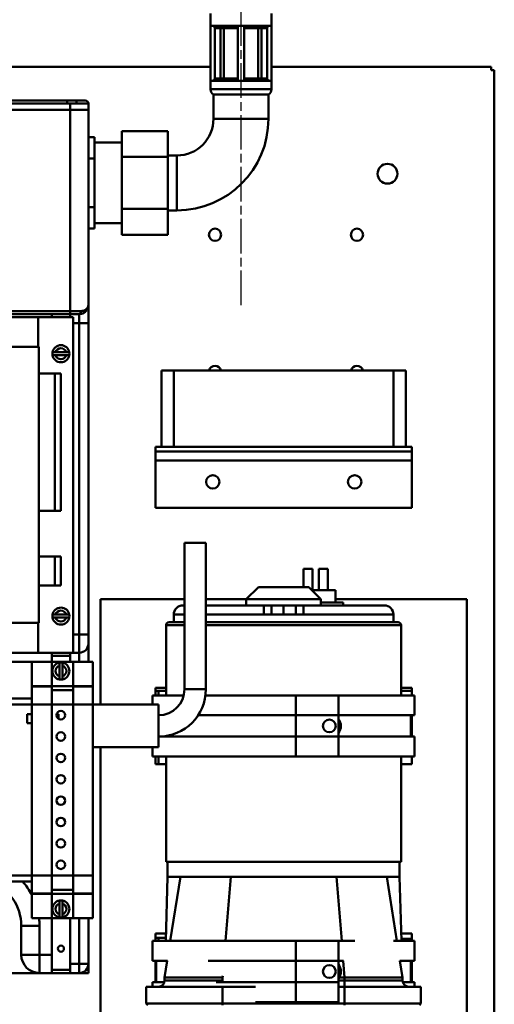
# Model space of a CAD drawing. Units: millimetres. Extents: x -82 to 1073, y 93 to 1726.
# Drawn here: x 401 to 556, y 997 to 1320 of the extents above; entities that cross this region are included whole.
import ezdxf

# ---------------------------------------------------------------- set-up
doc = ezdxf.new("R2010")
doc.units = ezdxf.units.MM
doc.header["$LTSCALE"] = 2
doc.linetypes.add('CHAIN', pattern=[0.3543, 0.2362, -0.0295, 0.0591, -0.0295])
for name, color, linetype, lineweight in [('Mittellinie(DIN)', 7, 'Continuous', 25), ('Sichtbare Kanten(DIN)', 7, 'Continuous', 50), ('Sichtbare tangentiale Kanten(DIN)', 7, 'Continuous', 50)]:
    doc.layers.add(name, color=color, linetype=linetype, lineweight=lineweight)

msp = doc.modelspace()

# ---------------------------------------------------------------- linework, layer by layer
at = {"layer": 'Mittellinie(DIN)', "linetype": 'CHAIN', "ltscale": 23.990969}
msp.add_line((473.28, 1526.32), (473.28, 1224.76), dxfattribs=at)
at = {"layer": 'Sichtbare Kanten(DIN)'}
for p, q in [((463.28, 1321.59), (463.28, 1317.59)), ((483.28, 1321.59), (483.28, 1317.59)), ((463.28, 1317.59), (463.28, 1299.59)), ((473.28, 1317.59), (463.28, 1317.59)), ((464.66, 1300.34), (464.66, 1316.84)), ((472.28, 1317.49), (472.28, 1299.68)), ((483.28, 1317.59), (473.28, 1317.59)), ((474.28, 1317.49), (474.28, 1299.68)), ((481.89, 1316.84), (481.89, 1300.34)), ((483.28, 1317.59), (483.28, 1299.59)), ((212.28, 1304.09), (463.28, 1304.09)), ((483.28, 1304.09), (555.28, 1304.09)), ((555.28, 1303.09), (555.28, 1304.09)), ((556.28, 1303.09), (555.28, 1303.09)), ((556.28, 1303.09), (556.28, 973.84)), ((463.28, 1299.59), (473.28, 1299.59)), ((463.28, 1299.59), (463.28, 1296.82)), ((473.28, 1299.59), (483.28, 1299.59)), ((483.28, 1299.59), (483.28, 1296.82)), ((473.28, 1295.09), (464.28, 1295.09)), ((464.28, 1295.09), (464.28, 1287.09)), ((482.28, 1295.09), (473.28, 1295.09)), ((482.28, 1295.09), (482.28, 1287.09)), ((416.37, 1293.09), (261.28, 1293.09)), ((416.37, 1293.09), (419.4, 1293.09)), ((416.37, 1293.09), (416.37, 1292.09)), ((417.28, 1292.09), (416.37, 1292.09)), ((417.28, 1292.09), (423.28, 1292.09)), ((419.4, 1293.09), (422.28, 1293.09)), ((423.28, 1292.09), (423.28, 1290.09)), ((261.28, 1290.09), (417.28, 1290.09)), ((261.28, 1290.09), (417.28, 1290.09)), ((417.28, 1290.09), (423.28, 1290.09)), ((423.28, 1290.09), (417.28, 1290.09)), ((423.28, 1226.09), (423.28, 1290.09)), ((449.28, 1283.09), (434.28, 1283.09)), ((434.28, 1274.59), (434.28, 1283.09)), ((449.28, 1283.09), (449.28, 1274.59)), ((425.28, 1281.09), (423.28, 1281.09)), ((425.28, 1281.09), (425.28, 1274.09)), ((425.28, 1279.34), (434.28, 1279.34)), ((452.28, 1275.09), (449.28, 1275.09)), ((425.28, 1274.09), (425.28, 1258.09)), ((434.28, 1274.59), (449.28, 1274.59)), ((434.28, 1257.59), (434.28, 1274.59)), ((449.28, 1274.59), (449.28, 1257.59)), ((425.28, 1258.09), (425.28, 1251.09)), ((434.28, 1257.59), (449.28, 1257.59)), ((434.28, 1249.09), (434.28, 1257.59)), ((449.28, 1257.59), (449.28, 1249.09)), ((452.28, 1257.09), (449.28, 1257.09)), ((425.28, 1252.84), (434.28, 1252.84)), ((423.28, 1251.09), (425.28, 1251.09)), ((434.28, 1249.09), (449.28, 1249.09)), ((423.28, 1220.09), (423.28, 1226.09)), ((281.78, 1223.09), (417.28, 1223.09)), ((406.78, 1222.09), (344.53, 1222.09)), ((418.28, 1222.09), (406.78, 1222.09)), ((406.78, 1212.34), (406.78, 1222.09)), ((411.28, 1223.09), (411.28, 1222.09)), ((420.28, 1223.09), (417.28, 1223.09)), ((417.28, 1222.09), (417.28, 1223.09)), ((418.28, 1112.09), (418.28, 1222.09)), ((423.28, 1118.09), (423.28, 1220.09)), ((344.4, 1212.34), (407.03, 1212.34)), ((407.03, 1212.34), (407.03, 1121.84)), ((411.52, 1210.59), (412.55, 1210.59)), ((412.55, 1210.59), (416.01, 1210.59)), ((416.01, 1210.59), (417.03, 1210.59)), ((412.55, 1209.59), (411.52, 1209.59)), ((416.01, 1209.59), (412.55, 1209.59)), ((417.03, 1209.59), (416.01, 1209.59)), ((447.28, 1179.59), (447.28, 1204.59)), ((451.28, 1204.59), (447.28, 1204.59)), ((451.28, 1204.59), (523.28, 1204.59)), ((527.28, 1204.59), (523.28, 1204.59)), ((527.28, 1179.59), (527.28, 1204.59)), ((407.03, 1203.59), (412.28, 1203.59)), ((414.28, 1203.59), (412.28, 1203.59)), ((412.28, 1203.59), (412.28, 1158.59)), ((414.28, 1158.59), (414.28, 1203.59)), ((529.28, 1179.59), (445.28, 1179.59)), ((445.28, 1179.59), (445.28, 1178.09)), ((529.28, 1178.09), (445.28, 1178.09)), ((445.28, 1178.09), (445.28, 1175.09)), ((523.28, 1179.59), (451.28, 1179.59)), ((529.28, 1179.59), (529.28, 1178.09)), ((529.28, 1175.09), (529.28, 1178.09)), ((445.28, 1175.09), (445.28, 1159.59)), ((529.28, 1175.09), (529.28, 1159.59)), ((529.28, 1159.59), (445.28, 1159.59)), ((412.28, 1158.59), (407.03, 1158.59)), ((412.28, 1158.59), (414.28, 1158.59)), ((454.78, 1148.09), (461.78, 1148.09)), ((454.78, 1148.09), (454.78, 1100.09)), ((461.78, 1148.09), (461.78, 1100.09)), ((407.03, 1143.59), (412.28, 1143.59)), ((414.28, 1143.59), (412.28, 1143.59)), ((412.28, 1143.59), (412.28, 1134.09)), ((414.28, 1134.09), (414.28, 1143.59)), ((493.74, 1139.59), (496.74, 1139.59)), ((493.74, 1133.59), (493.74, 1139.59)), ((496.74, 1132.59), (496.74, 1139.59)), ((498.74, 1139.59), (501.74, 1139.59)), ((498.74, 1132.59), (498.74, 1139.59)), ((501.74, 1132.59), (501.74, 1139.59)), ((412.28, 1134.09), (407.03, 1134.09)), ((412.28, 1134.09), (414.28, 1134.09)), ((478.99, 1133.59), (474.99, 1129.59)), ((478.99, 1133.59), (495.49, 1133.59)), ((495.49, 1133.59), (499.49, 1129.59)), ((496.49, 1132.59), (504.24, 1132.59)), ((504.24, 1128.59), (504.24, 1132.59)), ((427.28, 1129.59), (454.78, 1129.59)), ((427.28, 1095.09), (427.28, 1129.59)), ((454.24, 1127.59), (454.78, 1127.59)), ((461.78, 1129.59), (474.99, 1129.59)), ((461.78, 1127.59), (480.74, 1127.59)), ((474.99, 1129.59), (474.99, 1127.59)), ((499.49, 1129.59), (474.99, 1129.59)), ((480.74, 1127.59), (483.24, 1127.59)), ((480.74, 1124.59), (480.74, 1127.59)), ((483.24, 1127.59), (483.24, 1124.59)), ((483.24, 1127.59), (487.24, 1127.59)), ((487.24, 1127.59), (487.24, 1124.59)), ((487.24, 1127.59), (491.24, 1127.59)), ((491.24, 1127.59), (491.24, 1124.59)), ((491.24, 1127.59), (493.74, 1127.59)), ((493.74, 1127.59), (493.74, 1124.59)), ((493.74, 1127.59), (520.24, 1127.59)), ((499.49, 1129.59), (499.49, 1127.59)), ((499.49, 1128.59), (506.74, 1128.59)), ((504.24, 1129.59), (547.28, 1129.59)), ((506.74, 1127.59), (506.74, 1128.59)), ((547.28, 1129.59), (547.28, 982.59)), ((411.52, 1124.59), (412.55, 1124.59)), ((412.55, 1123.59), (411.52, 1123.59)), ((412.55, 1124.59), (416.01, 1124.59)), ((416.01, 1123.59), (412.55, 1123.59)), ((416.01, 1124.59), (417.03, 1124.59)), ((417.03, 1123.59), (416.01, 1123.59)), ((451.24, 1124.59), (451.24, 1122.09)), ((493.74, 1124.59), (480.74, 1124.59)), ((523.24, 1124.59), (523.24, 1122.09)), ((407.03, 1121.84), (344.4, 1121.84)), ((406.78, 1112.09), (406.78, 1121.84)), ((448.74, 1121.09), (448.74, 1098.09)), ((449.74, 1122.09), (454.78, 1122.09)), ((461.78, 1122.09), (524.74, 1122.09)), ((525.74, 1121.09), (525.74, 1098.09)), ((423.28, 1118.09), (423.28, 1115.09)), ((423.28, 1109.09), (423.28, 1115.09)), ((344.53, 1112.09), (406.78, 1112.09)), ((406.78, 1112.09), (418.28, 1112.09)), ((411.28, 1111.09), (411.28, 1112.09)), ((411.28, 1111.09), (411.28, 1109.09)), ((417.28, 1112.09), (417.28, 1111.09)), ((417.28, 1109.09), (417.28, 1111.09)), ((418.28, 1112.09), (420.28, 1112.09)), ((411.28, 1109.09), (404.78, 1109.09)), ((404.78, 1101.09), (404.78, 1109.09)), ((411.28, 1109.09), (418.28, 1109.09)), ((411.28, 1101.09), (411.28, 1109.09)), ((413.78, 1107.82), (413.78, 1108.84)), ((413.78, 1104.36), (413.78, 1107.82)), ((414.78, 1108.84), (414.78, 1107.82)), ((414.78, 1107.82), (414.78, 1104.36)), ((418.28, 1109.09), (418.28, 1101.09)), ((424.78, 1109.09), (418.28, 1109.09)), ((424.78, 1101.09), (424.78, 1109.09)), ((413.78, 1103.33), (413.78, 1104.36)), ((414.78, 1104.36), (414.78, 1103.33)), ((404.78, 1100.99), (404.78, 1101.09)), ((411.28, 1100.99), (404.78, 1100.99)), ((404.78, 1100.99), (404.78, 1095.09)), ((411.28, 1100.99), (411.28, 1101.09)), ((411.28, 1100.99), (411.28, 1095.09)), ((418.28, 1101.09), (418.28, 1100.99)), ((418.28, 1095.09), (418.28, 1100.99)), ((424.78, 1100.99), (418.28, 1100.99)), ((424.78, 1100.99), (424.78, 1101.09)), ((424.78, 1100.99), (424.78, 1095.09)), ((445.28, 1098.09), (445.28, 1100.59)), ((445.28, 1100.59), (448.74, 1100.59)), ((525.74, 1100.59), (529.28, 1100.59)), ((529.28, 1100.59), (529.28, 1098.09)), ((411.28, 1099.79), (418.28, 1099.79)), ((444.34, 1098.09), (444.34, 1095.09)), ((444.34, 1098.09), (454.54, 1098.09)), ((445.28, 1099.59), (448.74, 1099.59)), ((446.28, 1098.09), (446.28, 1099.59)), ((461.65, 1098.09), (491.24, 1098.09)), ((505.24, 1098.09), (491.24, 1098.09)), ((505.24, 1098.09), (530.14, 1098.09)), ((505.24, 1098.09), (505.24, 1091.59)), ((525.74, 1099.59), (529.28, 1099.59)), ((530.14, 1098.09), (530.14, 1091.59)), ((404.78, 1097.09), (306.53, 1097.09)), ((404.78, 1039.09), (404.78, 1095.09)), ((411.28, 1039.09), (411.28, 1095.09)), ((418.28, 1095.09), (418.28, 1039.09)), ((424.78, 1095.09), (446.28, 1095.09)), ((424.78, 1039.09), (424.78, 1095.09)), ((446.28, 1081.09), (446.28, 1095.09)), ((403.18, 1088.95), (403.18, 1091.92)), ((403.18, 1091.92), (404.78, 1091.92)), ((412.92, 1091.92), (413.48, 1091.92)), ((413.48, 1091.92), (413.48, 1090.44)), ((491.24, 1091.59), (459.24, 1091.59)), ((491.24, 1091.59), (505.24, 1091.59)), ((505.24, 1091.59), (505.24, 1084.59)), ((530.14, 1091.59), (505.24, 1091.59)), ((528.94, 1084.59), (528.94, 1091.59)), ((529.28, 1091.59), (529.28, 1084.59)), ((404.78, 1088.95), (403.18, 1088.95)), ((446.28, 1084.59), (491.24, 1084.59)), ((505.24, 1084.59), (491.24, 1084.59)), ((505.24, 1084.59), (530.14, 1084.59)), ((505.24, 1084.59), (505.24, 1078.09)), ((530.14, 1084.59), (530.14, 1078.09)), ((424.78, 1081.09), (446.28, 1081.09)), ((427.28, 982.59), (427.28, 1081.09)), ((444.34, 1081.09), (444.34, 1078.09)), ((444.34, 1078.09), (491.24, 1078.09)), ((445.28, 1075.59), (445.28, 1078.09)), ((446.28, 1075.59), (446.28, 1078.09)), ((448.74, 1078.09), (448.74, 1043.59)), ((505.24, 1078.09), (491.24, 1078.09)), ((505.24, 1078.09), (530.14, 1078.09)), ((525.74, 1078.09), (525.74, 1043.59)), ((529.28, 1078.09), (529.28, 1075.59)), ((448.74, 1075.59), (445.28, 1075.59)), ((529.28, 1075.59), (525.74, 1075.59)), ((448.74, 1043.59), (525.74, 1043.59)), ((449.24, 1043.59), (449.24, 1038.59)), ((525.24, 1043.59), (525.24, 1038.59)), ((306.53, 1037.09), (404.78, 1037.09)), ((404.78, 1039.09), (404.78, 1033.19)), ((411.28, 1039.09), (411.28, 1033.19)), ((418.28, 1033.19), (418.28, 1039.09)), ((424.78, 1039.09), (424.78, 1033.19)), ((448.61, 1017.59), (449.24, 1038.59)), ((449.24, 1038.59), (453.43, 1038.59)), ((453.43, 1038.59), (469.9, 1038.59)), ((469.9, 1038.59), (504.58, 1038.59)), ((504.58, 1038.59), (521.05, 1038.59)), ((521.05, 1038.59), (525.24, 1038.59)), ((525.24, 1038.59), (525.88, 1017.59)), ((411.28, 1033.19), (404.78, 1033.19)), ((404.78, 1033.09), (404.78, 1033.19)), ((404.78, 1025.09), (404.78, 1033.09)), ((411.28, 1034.39), (418.28, 1034.39)), ((411.28, 1033.09), (411.28, 1033.19)), ((411.28, 1025.09), (411.28, 1033.09)), ((418.28, 1033.19), (418.28, 1033.09)), ((424.78, 1033.19), (418.28, 1033.19)), ((418.28, 1033.09), (418.28, 1025.09)), ((424.78, 1033.09), (424.78, 1033.19)), ((424.78, 1025.09), (424.78, 1033.09)), ((413.78, 1029.82), (413.78, 1030.84)), ((413.78, 1026.36), (413.78, 1029.82)), ((414.78, 1030.84), (414.78, 1029.82)), ((414.78, 1029.82), (414.78, 1026.36)), ((413.78, 1025.33), (413.78, 1026.36)), ((414.78, 1026.36), (414.78, 1025.33)), ((411.28, 1025.09), (404.78, 1025.09)), ((411.28, 1025.09), (411.28, 1008.09)), ((418.28, 1025.09), (411.28, 1025.09)), ((417.28, 1008.09), (417.28, 1025.09)), ((424.78, 1025.09), (418.28, 1025.09)), ((423.28, 1010.09), (423.28, 1025.09)), ((401.28, 1022.59), (401.28, 1013.09)), ((445.28, 1017.59), (445.28, 1020.09)), ((445.28, 1020.09), (448.68, 1020.09)), ((525.8, 1020.09), (529.28, 1020.09)), ((529.28, 1020.09), (529.28, 1017.59)), ((444.34, 1017.59), (444.34, 1011.09)), ((444.34, 1017.59), (491.24, 1017.59)), ((445.28, 1018.59), (448.64, 1018.59)), ((446.28, 1017.59), (446.28, 1018.59)), ((505.24, 1017.59), (491.24, 1017.59)), ((505.24, 1017.59), (510.54, 1017.59)), ((505.24, 1017.59), (505.24, 1011.09)), ((523.26, 1017.59), (530.14, 1017.59)), ((525.86, 1018.29), (529.28, 1018.29)), ((530.14, 1017.59), (530.14, 1011.09)), ((449.23, 1011.09), (444.34, 1011.09)), ((445.28, 1004.09), (445.28, 1011.09)), ((445.54, 1004.09), (445.54, 1011.09)), ((491.24, 1011.09), (462.58, 1011.09)), ((491.24, 1011.09), (505.24, 1011.09)), ((505.24, 1011.09), (505.24, 1004.09)), ((506.9, 1011.09), (505.24, 1011.09)), ((530.14, 1011.09), (525.37, 1011.09)), ((528.94, 1004.09), (528.94, 1011.09)), ((529.28, 1011.09), (529.28, 1004.09)), ((407.28, 1007.09), (391.28, 1007.09)), ((407.28, 1007.09), (411.28, 1007.09)), ((411.28, 1007.09), (411.28, 1008.09)), ((417.28, 1007.09), (411.28, 1007.09)), ((417.28, 1007.09), (417.28, 1008.09)), ((417.28, 1007.09), (420.28, 1007.09)), ((420.28, 1007.09), (423.28, 1007.09)), ((423.28, 1010.09), (423.28, 1007.09)), ((444.34, 1004.09), (448.18, 1004.09)), ((444.34, 1004.09), (444.34, 1002.59)), ((448.24, 1005.59), (467.24, 1005.59)), ((448.24, 1004.59), (448.24, 1005.59)), ((465.11, 1004.09), (491.24, 1004.09)), ((467.42, 1005.59), (467.24, 1005.59)), ((505.24, 1004.09), (491.24, 1004.09)), ((505.24, 1004.09), (505.24, 997.59)), ((507.24, 1005.59), (505.41, 1005.59)), ((507.24, 1005.59), (526.24, 1005.59)), ((526.24, 1004.59), (526.24, 1005.59)), ((526.31, 1004.09), (530.14, 1004.09)), ((530.14, 1004.09), (530.14, 1002.59)), ((442.24, 1002.59), (442.24, 997.09)), ((442.24, 1002.59), (467.24, 1002.59)), ((467.24, 1002.59), (478.03, 1002.59)), ((505.24, 1002.59), (507.24, 1002.59)), ((507.24, 1002.59), (532.24, 1002.59)), ((532.24, 997.09), (532.24, 1002.59)), ((478.03, 997.59), (491.24, 997.59)), ((505.24, 997.59), (491.24, 997.59)), ((442.24, 997.09), (442.74, 996.59)), ((442.24, 997.09), (467.24, 997.09)), ((507.24, 997.09), (467.24, 997.09)), ((507.24, 997.09), (532.24, 997.09)), ((531.74, 996.59), (532.24, 997.09))]:
    msp.add_line(p, q, dxfattribs=at)
at = {"layer": 'Sichtbare Kanten(DIN)', "flags": 128}
for points in [[(464.66, 1316.84), (464.66, 1316.89), (464.65, 1316.94), (464.64, 1316.99), (464.63, 1317.04), (464.62, 1317.09), (464.6, 1317.14), (464.58, 1317.19), (464.55, 1317.24), (464.52, 1317.28), (464.49, 1317.32), (464.45, 1317.36), (464.42, 1317.4), (464.38, 1317.43), (464.33, 1317.46), (464.29, 1317.49), (464.24, 1317.51), (464.19, 1317.53), (464.14, 1317.55), (464.08, 1317.56), (464.03, 1317.57), (463.98, 1317.58), (463.93, 1317.58), (463.89, 1317.59), (463.84, 1317.59)], [(472.38, 1317.59), (472.37, 1317.59), (472.36, 1317.59), (472.36, 1317.59), (472.35, 1317.59), (472.34, 1317.58), (472.34, 1317.58), (472.33, 1317.58), (472.32, 1317.58), (472.32, 1317.58), (472.31, 1317.57), (472.31, 1317.57), (472.3, 1317.57), (472.3, 1317.56), (472.3, 1317.56), (472.29, 1317.56), (472.29, 1317.55), (472.29, 1317.54), (472.28, 1317.54), (472.28, 1317.53), (472.28, 1317.52), (472.28, 1317.52), (472.28, 1317.51), (472.28, 1317.5), (472.28, 1317.49)], [(474.28, 1317.49), (474.28, 1317.5), (474.28, 1317.51), (474.28, 1317.52), (474.27, 1317.52), (474.27, 1317.53), (474.27, 1317.54), (474.27, 1317.54), (474.27, 1317.55), (474.26, 1317.56), (474.26, 1317.56), (474.26, 1317.56), (474.25, 1317.57), (474.25, 1317.57), (474.24, 1317.57), (474.24, 1317.58), (474.23, 1317.58), (474.23, 1317.58), (474.22, 1317.58), (474.21, 1317.58), (474.21, 1317.59), (474.2, 1317.59), (474.19, 1317.59), (474.18, 1317.59), (474.18, 1317.59)], [(482.72, 1317.59), (482.67, 1317.59), (482.62, 1317.58), (482.57, 1317.58), (482.52, 1317.57), (482.47, 1317.56), (482.42, 1317.55), (482.37, 1317.53), (482.32, 1317.51), (482.27, 1317.49), (482.22, 1317.46), (482.18, 1317.43), (482.14, 1317.4), (482.1, 1317.36), (482.07, 1317.32), (482.03, 1317.28), (482, 1317.24), (481.98, 1317.19), (481.96, 1317.14), (481.94, 1317.09), (481.92, 1317.04), (481.91, 1316.99), (481.9, 1316.94), (481.9, 1316.89), (481.89, 1316.84)], [(463.84, 1299.59), (463.89, 1299.59), (463.93, 1299.59), (463.98, 1299.6), (464.03, 1299.6), (464.08, 1299.61), (464.14, 1299.63), (464.19, 1299.64), (464.24, 1299.66), (464.29, 1299.69), (464.33, 1299.72), (464.38, 1299.75), (464.42, 1299.78), (464.45, 1299.81), (464.49, 1299.85), (464.52, 1299.89), (464.55, 1299.94), (464.58, 1299.98), (464.6, 1300.03), (464.62, 1300.08), (464.63, 1300.13), (464.64, 1300.18), (464.65, 1300.23), (464.66, 1300.29), (464.66, 1300.34)], [(472.28, 1299.68), (472.28, 1299.67), (472.28, 1299.67), (472.28, 1299.66), (472.28, 1299.65), (472.28, 1299.64), (472.28, 1299.64), (472.29, 1299.63), (472.29, 1299.62), (472.29, 1299.62), (472.3, 1299.61), (472.3, 1299.61), (472.3, 1299.61), (472.31, 1299.6), (472.31, 1299.6), (472.32, 1299.6), (472.32, 1299.6), (472.33, 1299.59), (472.34, 1299.59), (472.34, 1299.59), (472.35, 1299.59), (472.36, 1299.59), (472.36, 1299.59), (472.37, 1299.59), (472.38, 1299.59)], [(474.18, 1299.59), (474.18, 1299.59), (474.19, 1299.59), (474.2, 1299.59), (474.21, 1299.59), (474.21, 1299.59), (474.22, 1299.59), (474.23, 1299.59), (474.23, 1299.6), (474.24, 1299.6), (474.24, 1299.6), (474.25, 1299.6), (474.25, 1299.61), (474.26, 1299.61), (474.26, 1299.61), (474.26, 1299.62), (474.27, 1299.62), (474.27, 1299.63), (474.27, 1299.64), (474.27, 1299.64), (474.27, 1299.65), (474.28, 1299.66), (474.28, 1299.67), (474.28, 1299.67), (474.28, 1299.68)], [(481.89, 1300.34), (481.9, 1300.29), (481.9, 1300.23), (481.91, 1300.18), (481.92, 1300.13), (481.94, 1300.08), (481.96, 1300.03), (481.98, 1299.98), (482, 1299.94), (482.03, 1299.89), (482.07, 1299.85), (482.1, 1299.81), (482.14, 1299.78), (482.18, 1299.75), (482.22, 1299.72), (482.27, 1299.69), (482.32, 1299.66), (482.37, 1299.64), (482.42, 1299.63), (482.47, 1299.61), (482.52, 1299.6), (482.57, 1299.6), (482.62, 1299.59), (482.67, 1299.59), (482.72, 1299.59)], [(420.28, 1223.09), (420.53, 1223.1), (420.77, 1223.13), (421, 1223.18), (421.22, 1223.24), (421.43, 1223.32), (421.63, 1223.41), (421.81, 1223.51), (421.98, 1223.62), (422.14, 1223.74), (422.29, 1223.87), (422.43, 1224), (422.56, 1224.14), (422.68, 1224.29), (422.78, 1224.44), (422.88, 1224.59), (422.96, 1224.75), (423.04, 1224.91), (423.1, 1225.07), (423.16, 1225.24), (423.2, 1225.41), (423.23, 1225.58), (423.26, 1225.75), (423.27, 1225.92), (423.28, 1226.09)]]:
    msp.add_lwpolyline(points, dxfattribs=at)
at = {"layer": 'Sichtbare Kanten(DIN)'}
for centre, radius in [((521.28, 1269.09), 3.25), ((464.78, 1249.09), 2), ((511.28, 1249.09), 2), ((464.03, 1168.09), 2.2), ((510.53, 1168.09), 2.2), ((414.28, 1091.59), 1.4), ((502.24, 1088.09), 2.1), ((414.28, 1084.59), 1.4), ((414.28, 1077.59), 1.4), ((414.28, 1070.59), 1.4), ((414.28, 1063.59), 1.4), ((414.28, 1056.59), 1.4), ((414.28, 1049.59), 1.4), ((414.28, 1042.59), 1.4), ((414.28, 1015.09), 1), ((502.24, 1007.59), 2.1)]:
    msp.add_circle(centre, radius, dxfattribs=at)
for centre, radius, start, end in [((465.28, 1296.82), 2, 180, 240), ((481.28, 1296.82), 2, 300, 0), ((422.28, 1292.09), 1, 0, 90), ((452.28, 1287.09), 30, 270, 0), ((452.28, 1287.09), 12, 270, 0), ((414.28, 1210.09), 2.8, 169.7134, 190.2866), ((414.28, 1210.09), 2.8, 10.2866, 169.7134), ((414.28, 1210.09), 2.8, 349.7134, 10.2866), ((414.28, 1210.09), 2.8, 190.2866, 349.7134), ((464.78, 1204.09), 2, 14.4775, 165.5225), ((511.28, 1204.09), 2, 14.4775, 165.5225), ((414.28, 1124.09), 2.8, 10.2866, 169.7134), ((454.24, 1124.59), 3, 90, 180), ((520.24, 1124.59), 3, 0, 90), ((414.28, 1124.09), 2.8, 169.7134, 190.2866), ((414.28, 1124.09), 2.8, 190.2866, 349.7134), ((414.28, 1124.09), 2.8, 349.7134, 10.2866), ((449.74, 1121.09), 1, 90, 180), ((524.74, 1121.09), 1, 0, 90), ((420.28, 1115.09), 3, 270, 0), ((414.28, 1106.09), 2.8, 100.2866, 259.7134), ((414.28, 1106.09), 2.8, 79.7134, 100.2866), ((414.28, 1106.09), 2.8, 280.2866, 79.7134), ((414.28, 1106.09), 2.8, 259.7134, 280.2866), ((446.28, 1100.09), 15.5, 270, 0), ((446.28, 1100.09), 8.5, 270, 0), ((502.24, 1088.09), 3.75, 323.1301, 36.8699), ((385.78, 1022.59), 15.5, 0, 69.3065), ((414.28, 1028.09), 2.8, 100.2866, 259.7134), ((414.28, 1028.09), 2.8, 79.7134, 100.2866), ((414.28, 1028.09), 2.8, 280.2866, 79.7134), ((414.28, 1028.09), 2.8, 259.7134, 280.2866), ((407.28, 1013.09), 6, 180, 270), ((420.28, 1010.09), 3, 270, 0), ((502.24, 1007.59), 3.75, 323.1301, 36.8699), ((446.24, 1004.59), 2, 270, 0), ((528.24, 1004.59), 2, 180, 270)]:
    msp.add_arc(centre, radius, start, end, dxfattribs=at)
at = {"layer": 'Sichtbare tangentiale Kanten(DIN)'}
for p, q in [((464.66, 1316.84), (466.6, 1316.84)), ((466.6, 1316.84), (467.68, 1316.84)), ((466.6, 1316.84), (466.6, 1300.34)), ((467.68, 1300.34), (467.68, 1316.84)), ((467.68, 1316.84), (472.28, 1316.84)), ((474.28, 1316.84), (478.88, 1316.84)), ((478.88, 1316.84), (479.96, 1316.84)), ((478.88, 1316.84), (478.88, 1300.34)), ((479.96, 1300.34), (479.96, 1316.84)), ((479.96, 1316.84), (481.89, 1316.84)), ((466.6, 1300.34), (464.66, 1300.34)), ((467.68, 1300.34), (466.6, 1300.34)), ((472.28, 1300.34), (467.68, 1300.34)), ((478.88, 1300.34), (474.28, 1300.34)), ((478.88, 1300.34), (479.96, 1300.34)), ((481.89, 1300.34), (479.96, 1300.34)), ((463.28, 1296.82), (483.28, 1296.82)), ((261.28, 1292.09), (416.37, 1292.09)), ((417.28, 1292.09), (417.28, 1290.09)), ((419.4, 1293.09), (419.4, 1292.09)), ((417.28, 1290.09), (417.28, 1224.09)), ((482.28, 1287.09), (464.28, 1287.09)), ((452.28, 1257.09), (452.28, 1275.09)), ((423.28, 1274.09), (425.28, 1274.09)), ((425.28, 1258.09), (423.28, 1258.09)), ((417.28, 1224.09), (281.78, 1224.09)), ((417.28, 1224.09), (417.28, 1223.09)), ((417.28, 1224.09), (420.88, 1224.09)), ((418.28, 1220.09), (420.28, 1220.09)), ((420.28, 1223.09), (420.28, 1220.09)), ((420.28, 1220.09), (423.28, 1220.09)), ((420.28, 1220.09), (420.28, 1118.09)), ((451.28, 1179.59), (451.28, 1204.59)), ((523.28, 1179.59), (523.28, 1204.59)), ((445.28, 1175.09), (529.28, 1175.09)), ((454.78, 1124.59), (451.24, 1124.59)), ((480.74, 1124.59), (461.78, 1124.59)), ((523.24, 1124.59), (493.74, 1124.59)), ((454.78, 1121.09), (448.74, 1121.09)), ((525.74, 1121.09), (461.78, 1121.09)), ((420.28, 1118.09), (418.28, 1118.09)), ((420.28, 1118.09), (423.28, 1118.09)), ((420.28, 1112.09), (420.28, 1118.09)), ((411.28, 1111.09), (417.28, 1111.09)), ((420.28, 1112.09), (420.28, 1109.09)), ((356.28, 1109.09), (404.78, 1109.09)), ((411.28, 1101.09), (404.78, 1101.09)), ((411.28, 1101.09), (418.28, 1101.09)), ((424.78, 1101.09), (418.28, 1101.09)), ((454.78, 1100.09), (461.78, 1100.09)), ((491.24, 1098.09), (491.24, 1091.59)), ((306.53, 1095.09), (404.78, 1095.09)), ((411.28, 1095.09), (404.78, 1095.09)), ((411.28, 1095.09), (418.28, 1095.09)), ((424.78, 1095.09), (418.28, 1095.09)), ((491.24, 1084.59), (491.24, 1091.59)), ((491.24, 1084.59), (491.24, 1078.09)), ((404.78, 1039.09), (306.53, 1039.09)), ((411.28, 1039.09), (404.78, 1039.09)), ((411.28, 1039.09), (418.28, 1039.09)), ((424.78, 1039.09), (418.28, 1039.09)), ((450.13, 1017.59), (453.43, 1038.59)), ((468.21, 1017.59), (469.9, 1038.59)), ((506.27, 1017.59), (504.58, 1038.59)), ((524.36, 1017.59), (521.05, 1038.59)), ((411.28, 1033.09), (404.78, 1033.09)), ((411.28, 1033.09), (418.28, 1033.09)), ((424.78, 1033.09), (418.28, 1033.09)), ((420.28, 1025.09), (420.28, 1010.09)), ((407.28, 1022.59), (401.28, 1022.59)), ((407.28, 1013.09), (407.28, 1022.59)), ((491.24, 1017.59), (491.24, 1011.09)), ((407.28, 1013.09), (401.28, 1013.09)), ((407.28, 1013.09), (407.28, 1007.09)), ((411.28, 1013.09), (407.28, 1013.09)), ((448.24, 1005.59), (449.11, 1011.09)), ((491.24, 1004.09), (491.24, 1011.09)), ((507.24, 1005.59), (506.8, 1011.09)), ((526.24, 1005.59), (525.38, 1011.09)), ((417.28, 1008.09), (411.28, 1008.09)), ((420.28, 1010.09), (417.28, 1010.09)), ((420.28, 1007.09), (420.28, 1010.09)), ((420.28, 1010.09), (423.28, 1010.09)), ((448.24, 1004.59), (467.24, 1004.59)), ((467.24, 1005.59), (467.28, 1006.12)), ((467.24, 1004.59), (467.24, 1005.59)), ((467.24, 1004.09), (467.24, 1004.59)), ((467.42, 1004.59), (467.24, 1004.59)), ((491.24, 1004.09), (491.24, 997.59)), ((507.24, 1004.59), (505.24, 1004.59)), ((507.24, 1004.59), (507.24, 1005.59)), ((507.24, 1002.59), (507.24, 1004.59)), ((507.24, 1004.59), (526.24, 1004.59)), ((467.24, 1002.59), (467.24, 1002.72)), ((467.24, 997.09), (467.24, 1002.59)), ((507.24, 1002.59), (507.24, 997.09)), ((467.24, 997.09), (467.24, 996.59)), ((507.24, 996.59), (507.24, 997.09))]:
    msp.add_line(p, q, dxfattribs=at)
at = {"layer": 'Sichtbare tangentiale Kanten(DIN)', "flags": 128}
msp.add_lwpolyline([(423.28, 1226.09), (423.27, 1225.97), (423.26, 1225.86), (423.24, 1225.75), (423.21, 1225.63), (423.18, 1225.52), (423.14, 1225.41), (423.08, 1225.3), (423.03, 1225.19), (422.96, 1225.09), (422.88, 1224.99), (422.8, 1224.89), (422.7, 1224.79), (422.6, 1224.7), (422.49, 1224.61), (422.37, 1224.52), (422.24, 1224.44), (422.1, 1224.37), (421.96, 1224.3), (421.8, 1224.24), (421.63, 1224.19), (421.46, 1224.15), (421.27, 1224.11), (421.08, 1224.09), (420.88, 1224.09)], dxfattribs=at)
at = {"layer": 'Sichtbare tangentiale Kanten(DIN)'}
for centre, radius, start, end in [((414.28, 1210.09), 1.8, 16.1276, 163.8724), ((414.28, 1210.09), 1.8, 196.1276, 343.8724), ((414.28, 1124.09), 1.8, 16.1276, 163.8724), ((414.28, 1124.09), 1.8, 196.1276, 343.8724), ((414.28, 1106.09), 1.8, 106.1276, 253.8724), ((414.28, 1106.09), 1.8, 286.1276, 73.8724), ((385.78, 1022.59), 21.5, 27.9055, 42.409), ((414.28, 1028.09), 1.8, 106.1276, 253.8724), ((414.28, 1028.09), 1.8, 286.1276, 73.8724), ((385.78, 1022.59), 21.5, 0, 6.6774)]:
    msp.add_arc(centre, radius, start, end, dxfattribs=at)
for centre, major_axis, ratio, start_param, end_param in [((466.34, 1316.84), (1.34, 0), 0.559956, 0, 1.570796), ((466.34, 1316.84), (0, -0.75), 0.342666, 1.570796, 3.141593), ((480.22, 1316.84), (-1.34, 0), 0.559956, 4.712389, 6.283185), ((480.22, 1316.84), (0, 0.75), 0.342666, 0, 1.570796), ((466.34, 1300.34), (0, -0.75), 0.342666, 0, 1.570796), ((466.34, 1300.34), (1.34, 0), 0.559956, 4.712389, 6.283185), ((480.22, 1300.34), (-1.34, 0), 0.559956, 0, 1.570796), ((480.22, 1300.34), (0, 0.75), 0.342666, 1.570796, 3.141593), ((420.28, 1224.09), (0, -1), 0.6, 0, 1.570796)]:
    msp.add_ellipse(centre, major_axis=major_axis, ratio=ratio, start_param=start_param, end_param=end_param, dxfattribs=at)

doc.saveas('drawing.dxf')
